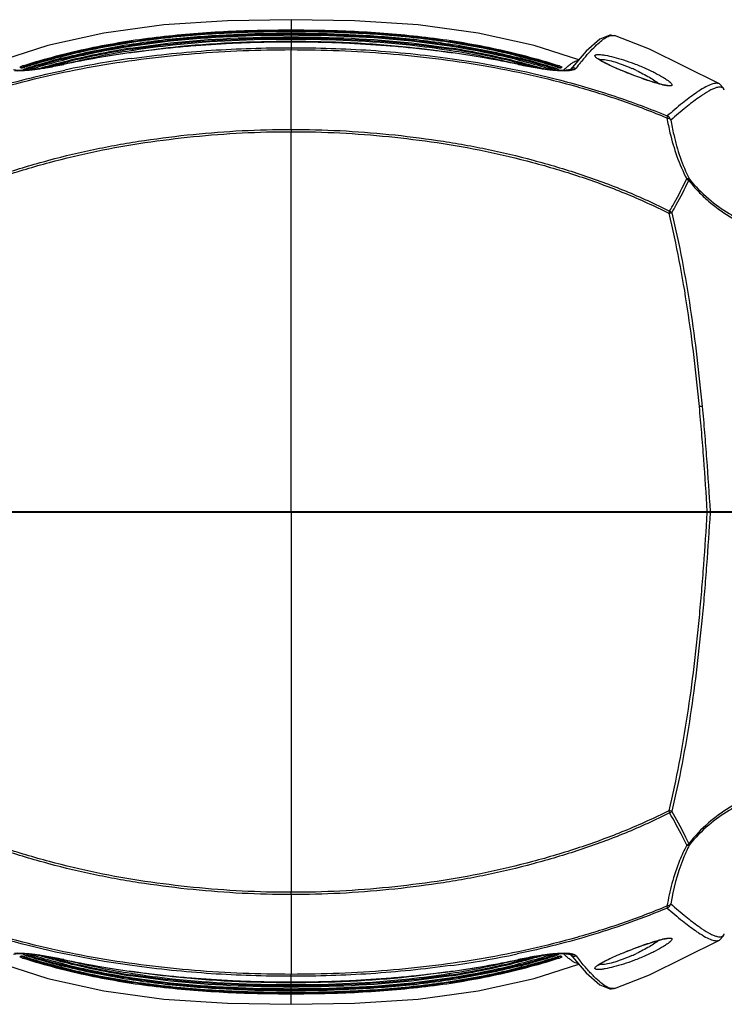
# Model space of a CAD drawing. Units: millimetres. Extents: x 878 to 6654, y -2137 to 524.
# Drawn here: x 6354 to 6549, y 118 to 389 of the extents above; entities that cross this region are included whole.
import ezdxf

# ---------------------------------------------------------------- set-up
doc = ezdxf.new("R2010")
doc.units = ezdxf.units.MM
doc.header["$LTSCALE"] = 16.335
doc.layers.get('0').update_dxf_attribs({"linetype": 'CONTINUOUS'})

msp = doc.modelspace()

# ---------------------------------------------------------------- linework, layer by layer
at = {"linetype": 'Continuous'}
for p, q in [((6429.119, 388.997), (6429.119, 381.277)), ((6429.119, 382.86), (6429.119, 382.832)), ((6517.029, 384.757), (6517.034, 384.758)), ((6517.505, 384.757), (6517.029, 384.757)), ((6517.034, 384.758), (6517.62, 384.679)), ((6517.62, 384.679), (6518.262, 384.599)), ((6518.262, 384.599), (6518.263, 384.599)), ((6429.119, 358.694), (6429.119, 380.735)), ((6473.256, 380.427), (6472.734, 380.509)), ((6510.498, 380.311), (6506.179, 375.273)), ((6385.068, 379.925), (6385.054, 379.893)), ((6473.171, 379.925), (6473.185, 379.893)), ((6354.579, 375.774), (6354.451, 375.906)), ((6354.708, 375.638), (6354.579, 375.774)), ((6354.948, 375.663), (6354.918, 375.658)), ((6355.065, 375.687), (6354.948, 375.663)), ((6355.028, 375.717), (6354.963, 375.784)), ((6355.059, 375.686), (6355.028, 375.717)), ((6355.204, 375.072), (6355.187, 375.093)), ((6355.54, 376.397), (6355.626, 376.133)), ((6355.626, 376.133), (6355.642, 375.819)), ((6355.71, 375.867), (6355.709, 375.869)), ((6356.274, 375.598), (6356.358, 375.334)), ((6356.358, 375.334), (6356.369, 375.131)), ((6357.861, 375.269), (6357.649, 375.198)), ((6358.417, 375.335), (6357.861, 375.269)), ((6360.022, 375.55), (6358.417, 375.335)), ((6360.77, 375.663), (6360.022, 375.55)), ((6360.77, 375.663), (6360.639, 375.604)), ((6360.639, 375.604), (6360.772, 375.625)), ((6362.178, 375.893), (6360.77, 375.663)), ((6360.77, 375.663), (6360.77, 375.663)), ((6366.471, 376.712), (6366.451, 376.676)), ((6491.768, 376.712), (6491.788, 376.676)), ((6497.467, 375.625), (6497.6, 375.604)), ((6497.469, 375.663), (6497.6, 375.604)), ((6497.469, 375.663), (6498.133, 375.563)), ((6499.745, 375.344), (6498.133, 375.563)), ((6500.383, 375.269), (6499.745, 375.344)), ((6500.383, 375.269), (6500.384, 375.269)), ((6502.176, 375.102), (6500.384, 375.269)), ((6500.384, 375.269), (6500.596, 375.197)), ((6501.881, 375.334), (6501.87, 375.13)), ((6501.965, 375.598), (6501.881, 375.334)), ((6502.529, 375.867), (6502.53, 375.869)), ((6502.723, 375.809), (6502.53, 375.869)), ((6502.613, 376.133), (6502.6, 375.866)), ((6502.699, 376.397), (6502.613, 376.133)), ((6502.963, 375.74), (6502.723, 375.809)), ((6503.052, 375.093), (6503.035, 375.073)), ((6503.218, 375.725), (6503.181, 375.686)), ((6503.276, 375.784), (6503.218, 375.725)), ((6504.194, 375.027), (6504.256, 375.087)), ((6504.256, 375.087), (6504.342, 375.167)), ((6505.325, 376.049), (6505.339, 376.061)), ((6506.065, 375.231), (6505.62, 375.132)), ((6506.065, 375.231), (6506.08, 375.236)), ((6506.186, 375.276), (6506.08, 375.236)), ((6506.214, 375.29), (6506.186, 375.276)), ((6520.252, 374.992), (6518.916, 375.56)), ((6547.212, 371.275), (6547.205, 371.279)), ((6429.116, 358.694), (6429.119, 358.068)), ((6429.119, 253.437), (6429.119, 358.068)), ((6276.619, 253.437), (6581.619, 253.437)), ((6581.619, 253.137), (6276.619, 253.137)), ((6429.119, 253.137), (6429.119, 148.505)), ((6543.521, 253.137), (6543.518, 253.434)), ((6429.123, 147.88), (6429.119, 148.505)), ((6429.119, 147.88), (6429.119, 125.839)), ((6548.565, 136.955), (6548.567, 136.96)), ((6547.205, 135.294), (6547.212, 135.298)), ((6354.963, 130.789), (6355.021, 130.849)), ((6355.021, 130.849), (6355.058, 130.888)), ((6355.187, 131.481), (6355.204, 131.501)), ((6355.276, 130.834), (6355.516, 130.765)), ((6355.516, 130.765), (6355.709, 130.705)), ((6355.54, 130.176), (6355.626, 130.441)), ((6355.626, 130.441), (6355.639, 130.708)), ((6355.71, 130.707), (6355.709, 130.704)), ((6356.063, 131.472), (6357.855, 131.305)), ((6356.274, 130.975), (6356.358, 131.24)), ((6356.358, 131.24), (6356.369, 131.443)), ((6357.855, 131.305), (6357.643, 131.376)), ((6357.856, 131.305), (6357.855, 131.305)), ((6357.856, 131.305), (6358.494, 131.23)), ((6358.494, 131.23), (6360.106, 131.011)), ((6360.77, 130.911), (6360.106, 131.011)), ((6360.77, 130.911), (6360.638, 130.969)), ((6360.772, 130.948), (6360.638, 130.969)), ((6496.061, 130.681), (6497.469, 130.911)), ((6497.6, 130.969), (6497.467, 130.948)), ((6497.469, 130.911), (6498.217, 131.023)), ((6497.469, 130.911), (6497.6, 130.969)), ((6497.469, 130.911), (6497.469, 130.911)), ((6498.217, 131.023), (6499.822, 131.239)), ((6499.822, 131.239), (6500.378, 131.304)), ((6500.378, 131.304), (6500.59, 131.376)), ((6501.881, 131.24), (6501.87, 131.442)), ((6501.965, 130.975), (6501.881, 131.24)), ((6502.529, 130.707), (6502.53, 130.704)), ((6502.613, 130.441), (6502.597, 130.754)), ((6502.699, 130.176), (6502.613, 130.441)), ((6503.035, 131.501), (6503.052, 131.481)), ((6503.174, 130.887), (6503.291, 130.911)), ((6503.18, 130.888), (6503.211, 130.856)), ((6503.211, 130.856), (6503.276, 130.789)), ((6503.291, 130.911), (6503.321, 130.916)), ((6503.531, 130.936), (6503.66, 130.8)), ((6503.66, 130.8), (6503.788, 130.668)), ((6504.253, 131.49), (6504.206, 131.534)), ((6504.609, 131.159), (6504.453, 131.302)), ((6505.439, 130.428), (6505.426, 130.439)), ((6505.65, 131.437), (6506.064, 131.343)), ((6506.064, 131.343), (6506.079, 131.338)), ((6506.079, 131.338), (6506.149, 131.313)), ((6518.88, 130.998), (6520.205, 131.562)), ((6366.471, 129.861), (6366.451, 129.898)), ((6491.768, 129.861), (6491.788, 129.898)), ((6384.983, 126.147), (6385.505, 126.065)), ((6385.068, 126.648), (6385.054, 126.681)), ((6429.119, 117.577), (6429.119, 125.296)), ((6473.171, 126.648), (6473.185, 126.681)), ((6429.119, 123.714), (6429.119, 123.742)), ((6517.029, 121.816), (6517.034, 121.816)), ((6517.034, 121.816), (6517.62, 121.895)), ((6518.263, 121.975), (6517.62, 121.895)), ((6518.263, 121.975), (6518.263, 121.975))]:
    msp.add_line(p, q, dxfattribs=at)
for points in [[(6429.119, 388.997), (6411.61, 388.696), (6394.053, 387.543), (6377.515, 385.308), (6362.066, 381.851), (6349.811, 377.896)], [(6508.428, 377.897), (6496.173, 381.851), (6480.724, 385.308), (6464.186, 387.543), (6446.629, 388.696), (6429.119, 388.997)], [(6429.119, 382.86), (6414.088, 382.532), (6398.682, 381.489), (6385.068, 379.925)], [(6473.171, 379.925), (6459.465, 381.497), (6444.058, 382.536), (6429.119, 382.86)], [(6517.034, 384.758), (6514.22, 383.62), (6510.498, 380.311)], [(6547.205, 371.279), (6527.971, 380.856), (6518.262, 384.599)], [(6385.068, 379.925), (6378.969, 379.015), (6372.068, 377.819), (6366.471, 376.712)], [(6491.768, 376.712), (6486.08, 377.836), (6479.179, 379.03), (6473.171, 379.925)], [(6518.916, 375.56), (6517.696, 376.103), (6516.612, 376.613), (6515.682, 377.08), (6514.918, 377.497), (6514.334, 377.851), (6513.943, 378.126), (6513.874, 378.182)], [(6357.861, 375.269), (6355.998, 375.097), (6353.932, 375.032), (6352.589, 375.137)], [(6355.709, 375.869), (6355.664, 375.855), (6355.434, 375.784), (6355.23, 375.728), (6355.065, 375.687)], [(6366.471, 376.712), (6364.794, 376.373), (6362.178, 375.893)], [(6497.469, 375.663), (6495.971, 375.908), (6493.351, 376.392), (6491.768, 376.712)], [(6505.62, 375.132), (6504.257, 375.031), (6502.176, 375.102)], [(6503.287, 375.663), (6503.155, 375.691), (6502.963, 375.74)], [(6503.333, 375.656), (6503.341, 375.656), (6503.287, 375.663)], [(6523.651, 373.642), (6523.187, 373.82), (6521.684, 374.408), (6520.252, 374.992)], [(6532.911, 370.876), (6532.915, 370.877), (6532.746, 370.879), (6532.344, 370.924), (6531.749, 371.033), (6530.983, 371.211), (6530.064, 371.46), (6529.012, 371.773), (6527.85, 372.146), (6526.602, 372.569), (6525.292, 373.034), (6523.945, 373.532), (6523.651, 373.642)], [(6548.571, 369.604), (6548.352, 370.087), (6547.212, 371.275)], [(6547.212, 135.298), (6548.352, 136.487), (6548.571, 136.97)], [(6518.262, 121.975), (6527.971, 125.717), (6547.205, 135.294)], [(6523.651, 132.931), (6524.11, 133.104), (6525.668, 133.675), (6527.133, 134.188), (6528.481, 134.633), (6529.687, 135.005), (6530.731, 135.297), (6531.596, 135.508), (6532.266, 135.638), (6532.717, 135.693), (6532.813, 135.698)], [(6352.619, 131.442), (6353.982, 131.542), (6356.063, 131.472)], [(6354.906, 130.918), (6354.898, 130.918), (6354.952, 130.91)], [(6354.952, 130.91), (6355.084, 130.883), (6355.276, 130.834)], [(6360.77, 130.911), (6362.268, 130.665), (6364.888, 130.182), (6366.471, 129.861)], [(6491.768, 129.861), (6493.445, 130.2), (6496.061, 130.681)], [(6500.378, 131.304), (6502.241, 131.476), (6504.307, 131.542), (6505.65, 131.437)], [(6502.53, 130.704), (6502.575, 130.719), (6502.805, 130.789), (6503.009, 130.846), (6503.174, 130.887)], [(6506.16, 131.322), (6510.511, 126.249), (6514.23, 122.947), (6517.034, 121.816)], [(6513.769, 128.296), (6513.772, 128.3), (6513.945, 128.449), (6514.334, 128.722), (6514.914, 129.075), (6515.672, 129.488), (6516.594, 129.952), (6517.67, 130.458), (6518.88, 130.998)], [(6520.205, 131.562), (6521.625, 132.142), (6523.113, 132.726), (6523.651, 132.931)], [(6349.811, 128.677), (6362.066, 124.722), (6377.515, 121.266), (6394.053, 119.03), (6411.61, 117.877), (6429.119, 117.577)], [(6366.471, 129.861), (6372.159, 128.737), (6379.06, 127.544), (6385.068, 126.648)], [(6429.119, 117.577), (6446.629, 117.877), (6464.186, 119.03), (6480.724, 121.266), (6496.173, 124.722), (6508.428, 128.677)], [(6473.171, 126.648), (6479.27, 127.558), (6486.171, 128.754), (6491.768, 129.861)], [(6385.068, 126.648), (6398.774, 125.076), (6414.181, 124.037), (6429.119, 123.714)], [(6429.119, 123.714), (6444.151, 124.041), (6459.557, 125.085), (6473.171, 126.648)], [(6517.029, 121.816), (6517.51, 121.817), (6518.052, 121.909)]]:
    msp.add_lwpolyline(points, dxfattribs=at)
for centre, radius, start, end in [((6429.042, 40.483), 342.349, 90.41299, 91.96721), ((6429.118, 33.399), 349.433, 89.99968, 90.41694), ((6429.121, 33.321), 349.511, 89.60587, 90.00028), ((6429.194, 40.393), 342.439, 88.03532, 89.60997), ((6415.486, 184.112), 199.843, 98.8304, 104.27281), ((6415.839, 182.854), 200.666, 98.87648, 104.28455), ((6415.848, 182.624), 200.611, 98.86838, 104.27208), ((6416.753, 178.82), 204.095, 98.95518, 103.51737), ((6419.548, 162.395), 220.754, 98.80942, 99.00823), ((6425.344, 88.664), 294.003, 97.07887, 97.87662), ((6426.351, 80.453), 302.275, 95.77907, 97.07653), ((6427.271, 71.448), 311.327, 94.75634, 95.78055), ((6428.202, 59.895), 322.917, 92.80934, 94.75099), ((6428.757, 49.307), 333.519, 91.97024, 92.81542), ((6429.502, 49.807), 333.019, 87.04698, 88.03267), ((6430.063, 60.226), 322.586, 85.3005, 87.05117), ((6430.938, 71.12), 311.656, 84.25083, 85.29666), ((6431.858, 80.187), 302.542, 82.95998, 84.25221), ((6432.876, 88.524), 294.144, 82.12352, 82.95779), ((6441.491, 178.844), 204.07, 76.47451, 81.04488), ((6442.391, 182.626), 200.61, 75.7278, 81.13104), ((6442.4, 182.856), 200.664, 75.71523, 81.12276), ((6442.753, 184.116), 199.839, 75.72666, 81.16838), ((6408.51, 211.637), 172.509, 106.22554, 107.19032), ((6410.289, 205.363), 178.601, 104.52465, 106.21214), ((6410.303, 205.13), 178.55, 104.5103, 106.19579), ((6410.869, 203.159), 180.245, 104.58035, 106.19413), ((6411.779, 199.714), 183.808, 104.35201, 104.58468), ((6411.225, 201.813), 182.273, 104.34205, 104.52958), ((6412.19, 198.19), 184.904, 104.36128, 104.61896), ((6411.236, 201.588), 182.213, 104.32961, 104.51522), ((6422.075, 110.407), 272.017, 97.82212, 101.7994), ((6423.437, 102.893), 278.064, 97.88937, 101.75587), ((6435.262, 105.188), 277.31, 78.23857, 82.13993), ((6446.068, 198.264), 184.828, 75.34004, 75.63856), ((6446.489, 199.826), 183.693, 75.35328, 75.64756), ((6447.048, 201.761), 182.034, 75.39452, 75.6695), ((6447.059, 201.985), 182.095, 75.38005, 75.65686), ((6447.405, 203.282), 180.117, 73.8054, 75.35721), ((6447.986, 205.307), 178.366, 73.80342, 75.3988), ((6448, 205.542), 178.416, 73.78699, 75.38435), ((6578.915, 319.424), 90.746, 140.22322, 140.4541), ((6570.463, 326.483), 79.734, 138.93126, 140.23601), ((6357.102, 370.834), 5.767, 111.77252, 113.4449), ((6354.609, 375.435), 0.497, 44.64979, 61.19758), ((6357.978, 368.657), 8.114, 110.05413, 111.81132), ((6357.551, 370.812), 4.939, 112.56093, 114.12905), ((6407.66, 214.392), 169.625, 107.19125, 107.83419), ((6408.164, 212.567), 171.09, 107.17495, 107.65538), ((6408.183, 212.325), 171.049, 107.15888, 107.63686), ((6351.901, 425.912), 51.039, 275.40281, 276.46658), ((6408.967, 209.635), 173.496, 107.14636, 107.36021), ((6408.922, 210.102), 173.669, 106.21565, 107.17374), ((6351.178, 432.505), 57.671, 276.44254, 276.65462), ((6408.939, 209.864), 173.623, 106.19929, 107.15767), ((6409.57, 207.665), 175.556, 106.19715, 107.1449), ((6350.387, 439.199), 64.412, 276.66391, 277.76897), ((6348.442, 453.637), 78.98, 277.75108, 278.88363), ((6410.386, 204.752), 178.098, 106.18816, 106.3772), ((6411.284, 201.613), 181.363, 104.6149, 106.18395), ((6411.568, 200.374), 182.354, 104.60311, 105.60728), ((6412.2, 197.968), 184.841, 104.34879, 104.6047), ((6446.058, 198.042), 184.765, 75.35435, 75.65115), ((6446.696, 200.465), 182.259, 74.3831, 75.35578), ((6446.975, 201.684), 181.29, 73.81588, 75.34382), ((6447.85, 204.742), 178.109, 73.6191, 73.81191), ((6510.173, 456.209), 81.58, 261.13462, 262.23318), ((6448.671, 207.672), 175.548, 72.85278, 73.80274), ((6449.296, 209.85), 173.638, 72.84004, 73.80049), ((6449.314, 210.092), 173.679, 72.82386, 73.78404), ((6449.733, 211.65), 172.496, 72.80581, 73.77242), ((6508.132, 441.413), 66.643, 262.25262, 263.32399), ((6507.065, 432.537), 57.703, 263.352, 263.56314), ((6449.274, 209.642), 173.488, 72.63796, 72.85133), ((6450.047, 212.296), 171.079, 72.36336, 72.83882), ((6506.51, 427.56), 52.695, 263.55633, 264.58241), ((6450.069, 212.545), 171.113, 72.34478, 72.82264), ((6450.57, 214.366), 169.654, 72.1657, 72.80487), ((6499.454, 367.709), 8.279, 68.93319, 72.34485), ((6505.939, 386.449), 11.118, 252.1406, 253.79318), ((6499.807, 367.431), 9.421, 69.13431, 72.12407), ((6503.622, 375.443), 0.486, 135.42368, 148.09581), ((6503.63, 375.435), 0.497, 118.80248, 135.3499), ((6512.238, 367.549), 11.884, 135.31552, 137.10527), ((6527.079, 350.917), 33.242, 132.72706, 133.15626), ((6519.071, 359.917), 21.195, 129.80813, 130.38495), ((6507.222, 374.276), 1.442, 126.54629, 134.90678), ((6505.191, 381.822), 6.844, 278.55835, 279.08655), ((6591.233, 309.329), 106.672, 140.48555, 141.55563), ((6503.568, 331.077), 48.598, 64.71896, 66.27723), ((6563.061, 336.494), 39.249, 123.24228, 124.8924), ((6565.451, 333.838), 41.33, 123.72109, 125.48118), ((6531.926, 360.621), 2.052, 20.5199, 63.96501), ((6566.947, 174.897), 43.958, 234.57026, 236.06226), ((6564.358, 171.99), 41.559, 235.14285, 236.53826), ((6346.001, 139.025), 11.884, 315.31552, 317.10527), ((6354.609, 131.139), 0.497, 298.80248, 315.3499), ((6354.617, 131.13), 0.486, 315.42368, 328.09581), ((6358.432, 139.143), 9.421, 249.13431, 252.12407), ((6352.3, 120.124), 11.118, 72.1406, 73.79318), ((6407.669, 292.208), 169.654, 252.1657, 252.80487), ((6358.785, 138.865), 8.279, 248.93319, 252.34485), ((6408.17, 294.028), 171.113, 252.34478, 252.82264), ((6408.192, 294.277), 171.079, 252.36336, 252.83882), ((6351.729, 79.014), 52.695, 83.55633, 84.58241), ((6408.965, 296.932), 173.488, 252.63796, 252.85133), ((6408.925, 296.481), 173.679, 252.82386, 253.78404), ((6351.174, 74.037), 57.703, 83.352, 83.56314), ((6408.943, 296.724), 173.638, 252.84004, 253.80049), ((6409.568, 298.902), 175.548, 252.85278, 253.80274), ((6350.107, 65.16), 66.643, 82.25262, 83.32399), ((6348.066, 50.364), 81.58, 81.13462, 82.23318), ((6410.389, 301.832), 178.109, 253.6191, 253.81191), ((6410.834, 303.291), 180.117, 253.8054, 255.35721), ((6411.264, 304.89), 181.29, 253.81588, 255.34382), ((6411.543, 306.108), 182.259, 254.3831, 255.35578), ((6434.802, 403.681), 278.064, 277.88937, 281.75587), ((6446.671, 306.2), 182.354, 284.60311, 285.60728), ((6446.955, 304.961), 181.363, 284.6149, 286.18395), ((6447.37, 303.415), 180.245, 284.58035, 286.19413), ((6447.853, 301.821), 178.098, 286.18816, 286.3772), ((6509.797, 52.936), 78.98, 97.75108, 98.88363), ((6448.669, 298.909), 175.556, 286.19715, 287.1449), ((6449.3, 296.71), 173.623, 286.19929, 287.15767), ((6449.317, 296.472), 173.669, 286.21565, 287.17374), ((6507.852, 67.374), 64.412, 96.66391, 97.76897), ((6507.061, 74.069), 57.671, 96.44254, 96.65462), ((6449.272, 296.939), 173.496, 287.14636, 287.36021), ((6450.056, 294.249), 171.049, 287.15888, 287.63686), ((6506.338, 80.662), 51.039, 95.40281, 96.46658), ((6450.075, 294.007), 171.09, 287.17495, 287.65538), ((6450.579, 292.181), 169.625, 287.19125, 287.83419), ((6500.688, 135.761), 4.939, 292.56093, 294.12905), ((6500.261, 137.917), 8.114, 290.05413, 291.81132), ((6503.63, 131.139), 0.497, 224.64979, 241.19758), ((6501.137, 135.739), 5.767, 291.77252, 293.4449), ((6527.811, 156.44), 34.314, 226.64401, 227.10296), ((6507.227, 132.304), 1.45, 218.59467, 233.42306), ((6505.106, 124.181), 7.421, 81.72694, 82.23634), ((6589.002, 195.437), 103.8, 218.42844, 219.43843), ((6503.644, 175.333), 48.417, 293.71795, 295.28214), ((6408.506, 294.924), 172.496, 252.80581, 253.77242), ((6410.239, 301.032), 178.416, 253.78699, 255.38435), ((6410.253, 301.266), 178.366, 253.80342, 255.3988), ((6411.18, 304.589), 182.095, 255.38005, 255.65686), ((6411.191, 304.813), 182.034, 255.39452, 255.6695), ((6411.75, 306.748), 183.693, 255.35328, 255.64756), ((6412.171, 308.31), 184.828, 255.34004, 255.63856), ((6412.181, 308.532), 184.765, 255.35435, 255.65115), ((6415.486, 322.458), 199.839, 255.72666, 261.16838), ((6415.838, 323.718), 200.664, 255.71523, 261.12276), ((6415.848, 323.948), 200.61, 255.7278, 261.13104), ((6422.977, 401.385), 277.31, 258.23857, 262.13993), ((6416.748, 327.729), 204.07, 256.47451, 261.04488), ((6436.164, 396.167), 272.017, 277.82212, 281.7994), ((6441.486, 327.754), 204.095, 278.95518, 283.51737), ((6442.391, 323.949), 200.611, 278.86838, 284.27208), ((6442.4, 323.72), 200.666, 278.87648, 284.28455), ((6442.753, 322.462), 199.843, 278.8304, 284.27281), ((6446.039, 308.605), 184.841, 284.34879, 284.6047), ((6446.049, 308.384), 184.904, 284.36128, 284.61896), ((6446.46, 306.86), 183.808, 284.35201, 284.58468), ((6447.003, 304.985), 182.213, 284.32961, 284.51522), ((6447.014, 304.761), 182.273, 284.34205, 284.52958), ((6447.936, 301.444), 178.55, 284.5103, 286.19579), ((6447.95, 301.211), 178.601, 284.52465, 286.21214), ((6449.729, 294.937), 172.509, 286.22554, 287.19032), ((6425.363, 418.049), 294.144, 262.12352, 262.95779), ((6426.381, 426.386), 302.542, 262.95998, 264.25221), ((6427.301, 435.453), 311.656, 264.25083, 265.29666), ((6430.037, 446.679), 322.917, 272.80934, 274.75099), ((6430.968, 435.125), 311.327, 274.75634, 275.78055), ((6431.888, 426.12), 302.275, 275.77907, 277.07653), ((6432.895, 417.91), 294.003, 277.07887, 277.87662), ((6438.691, 344.178), 220.754, 278.80942, 279.00823), ((6428.176, 446.348), 322.586, 265.3005, 267.05117), ((6428.737, 456.767), 333.019, 267.04698, 268.03267), ((6429.045, 466.181), 342.439, 268.03532, 269.60997), ((6429.118, 473.253), 349.511, 269.60587, 270.00028), ((6429.121, 473.175), 349.433, 269.99968, 270.41694), ((6429.197, 466.091), 342.349, 270.41299, 271.96721), ((6429.482, 457.266), 333.519, 271.97024, 272.81542)]:
    msp.add_arc(centre, radius, start, end, dxfattribs=at)
for points, start_tangent, end_tangent in [([(6355.54, 376.397), (6373.547, 381.159), (6391.93, 384.169), (6410.494, 385.732), (6429.119, 386.18)], (0.9517193, 0.3069697), (1, -0.000003)), ([(6355.626, 376.133), (6373.613, 380.884), (6391.974, 383.887), (6410.516, 385.446), (6429.119, 385.893)], (0.9518222, 0.3066504), (1, -0.0000056)), ([(6429.119, 385.668), (6411.737, 385.272), (6394.404, 383.913), (6377.212, 381.329), (6360.307, 377.275)], (-1, 0.0000039), (-0.9601613, -0.2794464)), ([(6429.119, 386.18), (6447.745, 385.732), (6466.309, 384.169), (6484.692, 381.159), (6502.699, 376.397)], (1, 0.0000032), (0.9517198, -0.3069682)), ([(6429.119, 385.893), (6447.723, 385.446), (6466.265, 383.887), (6484.626, 380.884), (6502.613, 376.133)], (1, 0.000006), (0.9518229, -0.3066484)), ([(6497.937, 377.273), (6481.031, 381.328), (6463.838, 383.912), (6446.503, 385.272), (6429.119, 385.668)], (-0.9601514, 0.2794803), (-1, -0.0000034)), ([(6366.074, 378.405), (6381.622, 381.698), (6397.374, 383.813), (6429.119, 385.274)], (0.9688339, 0.2477114), (1, -0.0000028)), ([(6366.138, 378.132), (6381.671, 381.418), (6397.407, 383.53), (6429.119, 384.988)], (0.9688876, 0.247501), (1, -0.0000053)), ([(6429.119, 384.688), (6395.828, 383.038), (6384.808, 381.586)], (-1, 0.0000028), (-0.9879419, -0.1548248)), ([(6384.875, 381.117), (6395.878, 382.576), (6429.119, 384.241)], (0.9878236, 0.1555781), (1, -0.0000024)), ([(6384.921, 380.837), (6395.912, 382.294), (6429.119, 383.956)], (0.9878456, 0.1554384), (1, -0.0000046)), ([(6429.119, 383.581), (6396.529, 381.957), (6385.74, 380.545)], (-1, 0.0000018), (-0.9882029, -0.1531505)), ([(6385.874, 380.033), (6396.63, 381.447), (6429.119, 383.081)], (0.9881242, 0.1536571), (1, -0.0000023)), ([(6429.119, 385.274), (6460.867, 383.813), (6476.62, 381.697), (6492.169, 378.404)], (1, 0.0000029), (0.9688288, -0.2477313)), ([(6429.119, 384.988), (6460.834, 383.53), (6476.571, 381.418), (6492.104, 378.131)], (1, 0.0000055), (0.9688834, -0.2475176)), ([(6473.435, 381.585), (6462.414, 383.038), (6429.119, 384.688)], (-0.9879387, 0.1548454), (-1, -0.0000025)), ([(6429.119, 384.241), (6462.363, 382.576), (6473.367, 381.116)], (1, 0.0000025), (0.9878216, -0.155591)), ([(6429.119, 383.956), (6462.328, 382.293), (6473.32, 380.837)], (1, 0.0000047), (0.9878441, -0.1554481)), ([(6472.734, 380.509), (6461.887, 381.938), (6429.119, 383.581)], (-0.9880381, 0.1542097), (-1, -0.0000015)), ([(6429.119, 383.081), (6461.852, 381.42), (6472.686, 379.983)], (1, 0.0000022), (0.9878976, -0.1551072)), ([(6510.35, 378.865), (6512.158, 380.844), (6513.778, 382.418), (6515.206, 383.583), (6516.441, 384.334)], (0.6575411, 0.7534187), (0.9027944, 0.4300723)), ([(6516.441, 384.334), (6516.76, 384.472), (6517.62, 384.679)], (0.9027944, 0.4300723), (0.9980126, 0.063014)), ([(6325.475, 361.921), (6337.768, 366.617), (6350.361, 370.559), (6363.184, 373.793), (6376.183, 376.36), (6402.535, 379.673), (6429.119, 380.735)], (0.9217877, 0.3876951), (0.9999991, 0.0013756)), ([(6385.27, 378.324), (6407.131, 380.555), (6429.119, 381.277)], (0.9904308, 0.1380102), (0.9999989, 0.0014579)), ([(6429.119, 381.277), (6429.119, 381.198), (6429.117, 380.735)], (-0.013301, -0.9999115), (-0.0020875, -0.9999978)), ([(6429.119, 381.277), (6451.092, 380.556), (6472.937, 378.329)], (0.9999989, -0.0014584), (0.9904433, -0.1379207)), ([(6429.119, 380.735), (6455.704, 379.673), (6482.056, 376.36), (6495.055, 373.793), (6507.879, 370.559), (6520.472, 366.617), (6532.764, 361.921)], (0.9999991, -0.0013701), (0.9217931, -0.3876823)), ([(6472.937, 378.329), (6503.474, 372.31), (6518.349, 367.901), (6532.827, 362.465)], (0.9904433, -0.1379207), (0.9218602, -0.3875225)), ([(6505.502, 376.198), (6506.372, 376.877), (6507.134, 377.374), (6507.79, 377.691), (6508.338, 377.827)], (0.7682381, 0.6401642), (0.9956251, 0.093438)), ([(6513.679, 378.202), (6513.318, 378.48), (6513.066, 378.728), (6512.928, 378.942), (6512.906, 379.119), (6512.94, 379.193), (6513.004, 379.257), (6513.098, 379.31), (6513.222, 379.353), (6513.558, 379.406), (6514.008, 379.415)], (-0.8157545, 0.5783983), (0.999614, -0.0277807)), ([(6515.252, 377.263), (6514.79, 377.515), (6513.679, 378.202)], (-0.8832076, 0.4689822), (-0.8157545, 0.5783983)), ([(6514.008, 379.415), (6514.786, 379.355), (6515.74, 379.213), (6518.076, 378.695), (6520.788, 377.906), (6523.642, 376.909)], (0.999614, -0.0277807), (0.9356724, -0.3528699)), ([(6514.161, 377.963), (6514.461, 378.036), (6514.888, 378.052)], (0.9185324, 0.3953458), (0.9996056, -0.028084)), ([(6514.888, 378.052), (6515.555, 377.993), (6516.376, 377.853), (6518.382, 377.337), (6520.698, 376.553), (6523.119, 375.569)], (0.9996056, -0.028084), (0.9155191, -0.4022745)), ([(6325.412, 362.465), (6345.753, 369.77), (6366.784, 375.124)], (0.9218568, 0.3875307), (0.9789414, 0.2041413)), ([(6352.894, 374.968), (6354.614, 374.959), (6356.707, 375.1)], (0.9983412, -0.0575739), (0.9955723, 0.0939988)), ([(6354.451, 375.906), (6354.46, 375.937), (6354.486, 375.959), (6354.526, 375.986), (6354.643, 376.049), (6354.808, 376.125)], (-0.7033626, 0.7108312), (0.9172717, 0.3982619)), ([(6354.451, 375.906), (6354.849, 375.871)], (0.9482121, 0.3176379), (0.8765508, -0.4813093)), ([(6354.785, 375.63), (6354.733, 375.629), (6354.708, 375.638)], (-0.9964931, -0.0836752), (-0.6801906, 0.7330353)), ([(6355.057, 375.681), (6354.974, 375.662), (6354.785, 375.63)], (-0.9730744, -0.2304912), (-0.9964931, -0.0836752)), ([(6354.963, 375.784), (6355.056, 375.651)], (0.7020795, -0.7120985), (0.4311412, -0.9022845)), ([(6355.71, 375.867), (6355.535, 375.812), (6355.057, 375.681)], (-0.9519422, -0.3062778), (-0.9730744, -0.2304912)), ([(6355.187, 375.093), (6355.196, 375.127), (6355.221, 375.151), (6355.259, 375.178), (6355.372, 375.243), (6355.531, 375.32)], (-0.6409895, 0.7675497), (0.9123622, 0.4093838)), ([(6355.185, 375.717), (6355.234, 375.79), (6355.457, 376.019)], (0.518733, 0.8549363), (0.779217, 0.6267543)), ([(6355.187, 375.093), (6355.516, 375.088)], (0.9494191, 0.3140117), (0.9394261, -0.3427515)), ([(6355.196, 376.279), (6355.279, 376.309), (6355.54, 376.397)], (0.9389684, 0.3440033), (0.952583, 0.3042788)), ([(6355.457, 376.019), (6355.626, 376.133)], (0.779217, 0.6267543), (0.879594, 0.4757252)), ([(6355.656, 375.373), (6355.719, 375.399), (6355.928, 375.48)], (0.923224, 0.3842622), (0.9383899, 0.3455783)), ([(6355.928, 375.48), (6356.012, 375.51), (6356.274, 375.598)], (0.9383899, 0.3455783), (0.9538535, 0.3002724)), ([(6356.063, 375.103), (6356.091, 375.132), (6356.189, 375.22)], (0.6855667, 0.7280098), (0.7770858, 0.6293947)), ([(6356.189, 375.22), (6356.358, 375.334)], (0.7770858, 0.6293947), (0.8827317, 0.4698773)), ([(6360.772, 375.625), (6362.145, 375.852), (6366.451, 376.676)], (0.9878393, 0.1554782), (0.9787989, 0.2048238)), ([(6491.788, 376.676), (6493.242, 376.38), (6497.467, 375.625)], (0.9787989, -0.2048238), (0.9878393, -0.1554785)), ([(6501.534, 375.1), (6503.624, 374.959), (6505.342, 374.968)], (0.9955767, -0.0939527), (0.9983519, 0.0573889)), ([(6501.881, 375.334), (6501.969, 375.28), (6502.178, 375.102)], (0.8790769, -0.4766799), (0.684308, -0.729193)), ([(6502.43, 375.435), (6502.554, 375.386), (6502.851, 375.252)], (0.9326842, -0.360694), (0.8910825, -0.4538413)), ([(6502.613, 376.133), (6502.764, 376.033), (6503.054, 375.717)], (0.8761954, -0.481956), (0.5192935, -0.854596)), ([(6503.052, 375.093), (6502.725, 375.089)], (-0.9494195, 0.3140105), (-0.9408453, -0.3388365)), ([(6503.183, 375.68), (6503.103, 375.7), (6502.836, 375.773)], (-0.9731009, 0.2303791), (-0.9603723, 0.2787204)), ([(6502.851, 375.252), (6502.915, 375.218), (6503.037, 375.135)], (0.8910825, -0.4538413), (0.7035829, -0.7106132)), ([(6503.037, 375.135), (6503.048, 375.122), (6503.052, 375.093)], (0.7035829, -0.7106132), (-0.6396306, -0.7686824)), ([(6503.163, 376.234), (6503.335, 376.166), (6503.697, 375.996)], (0.9340005, -0.3572716), (0.8631098, -0.5050162)), ([(6503.531, 375.638), (6503.497, 375.629), (6503.425, 375.633), (6503.319, 375.651), (6503.183, 375.68)], (-0.680834, -0.7324378), (-0.9731009, 0.2303791)), ([(6503.531, 375.638), (6503.224, 375.641)], (-0.9486444, 0.3163444), (-0.9554134, -0.2952714)), ([(6503.788, 375.906), (6503.39, 375.871)], (-0.9482125, 0.3176366), (-0.8765503, -0.4813103)), ([(6503.697, 375.996), (6503.721, 375.981), (6503.773, 375.943)], (0.8631098, -0.5050162), (0.7346242, -0.6784742)), ([(6503.773, 375.943), (6503.784, 375.932), (6503.788, 375.906)], (0.7346242, -0.6784742), (-0.7019186, -0.7122572)), ([(6504.524, 375.336), (6504.731, 375.526), (6505.325, 376.049)], (0.7346253, 0.6784731), (0.761216, 0.6484984)), ([(6505.342, 374.968), (6505.575, 374.984), (6506.209, 375.054)], (0.9983519, 0.0573889), (0.9888588, 0.1488566)), ([(6506.08, 375.236), (6506.741, 375.279), (6506.957, 375.221)], (0.951296, 0.308279), (0.9429325, -0.3329839)), ([(6506.271, 375.064), (6506.461, 375.097), (6506.957, 375.221)], (0.9874445, 0.1579662), (0.9516364, 0.3072264)), ([(6506.363, 375.435), (6506.996, 375.702), (6507.686, 375.653)], (0.8035403, 0.5952504), (0.9546355, -0.2977769)), ([(6506.957, 375.221), (6507.198, 375.311), (6507.686, 375.653)], (0.9517241, 0.3069547), (0.6224776, 0.7826376)), ([(6523.647, 373.623), (6519.015, 375.492), (6516.976, 376.408), (6515.252, 377.263)], (-0.9349994, 0.3546492), (-0.8832076, 0.4689822)), ([(6523.642, 376.909), (6526.732, 375.648), (6529.522, 374.324), (6531.81, 373.046), (6532.705, 372.462), (6533.401, 371.936)], (0.9356703, -0.3528755), (0.7673682, -0.6412067)), ([(6524.322, 375.02), (6527.915, 373.124), (6529.413, 372.183), (6530.63, 371.303)], (0.9042406, -0.4270234), (0.7846742, -0.6199084)), ([(6531.536, 371.035), (6529.86, 371.489), (6527.924, 372.098), (6523.647, 373.623)], (-0.9725853, 0.2325464), (-0.9349976, 0.3546541)), ([(6533.401, 371.936), (6533.818, 371.547), (6534.059, 371.223), (6534.111, 370.975), (6534.065, 370.882), (6533.969, 370.81), (6533.824, 370.761), (6533.631, 370.734), (6533.39, 370.73), (6533.104, 370.748), (6532.4, 370.85), (6531.536, 371.035)], (0.7673682, -0.6412067), (-0.9725853, 0.2325464)), ([(6547.205, 371.279), (6546.323, 371.467), (6545.748, 371.391), (6545.084, 371.201), (6543.49, 370.485), (6541.545, 369.321)], (-0.8617429, 0.5073453), (-0.8365385, -0.5479081)), ([(6548.567, 369.614), (6548.301, 370.057), (6547.894, 370.322), (6547.346, 370.411), (6546.658, 370.323), (6545.829, 370.058), (6544.861, 369.618), (6542.507, 368.214)], (-0.3458559, 0.9382876), (-0.8319667, -0.5548256)), ([(6540.609, 368.688), (6537.056, 366.012), (6532.827, 362.465)], (-0.8207515, -0.5712854), (-0.7539513, -0.6569304)), ([(6541.462, 367.493), (6537.983, 364.833), (6533.848, 361.34)], (-0.8149386, -0.5795473), (-0.7524658, -0.6586313)), ([(6532.764, 361.921), (6533.593, 357.79), (6538.2, 345.152)], (0.1643709, -0.9863986), (0.460954, -0.887424)), ([(6532.827, 362.465), (6532.827, 362.253), (6532.765, 361.921)], (0.2332461, -0.9724177), (-0.2279802, -0.9736658)), ([(6532.765, 361.921), (6533.113, 361.838), (6533.848, 361.34)], (0.9848903, -0.1731795), (0.5545789, -0.8321312)), ([(6533.848, 361.34), (6534.608, 357.344), (6538.952, 345.069)], (0.1548515, -0.9879378), (0.4533377, -0.8913388)), ([(6324.746, 336.254), (6336.921, 341.782), (6349.493, 346.422), (6362.367, 350.26), (6375.463, 353.374), (6382.083, 354.642), (6388.739, 355.721), (6402.136, 357.385), (6415.607, 358.413), (6429.119, 358.694)], (0.894389, 0.4472899), (0.9998974, -0.0143222)), ([(6429.119, 358.694), (6442.632, 358.413), (6456.104, 357.385), (6469.5, 355.721), (6476.157, 354.642), (6482.776, 353.374), (6495.873, 350.26), (6508.746, 346.423), (6521.319, 341.781), (6533.493, 336.254)], (0.999897, 0.0143536), (0.8943916, -0.4472849)), ([(6324.97, 335.66), (6330.989, 338.529), (6337.118, 341.178), (6349.662, 345.814), (6362.508, 349.647), (6375.576, 352.757), (6388.824, 355.101), (6402.192, 356.762), (6415.636, 357.789), (6429.119, 358.068)], (0.8941068, 0.4478537), (0.9998956, -0.0144511)), ([(6429.119, 358.068), (6442.604, 357.789), (6456.047, 356.762), (6469.416, 355.101), (6482.664, 352.757), (6495.733, 349.647), (6508.578, 345.814), (6521.123, 341.178), (6533.27, 335.657)], (0.9998956, 0.0144483), (0.8941098, -0.4478478)), ([(6533.493, 336.254), (6534.732, 338.44), (6538.2, 345.152)], (0.5006451, 0.8656526), (0.4297746, 0.9029362)), ([(6538.953, 345.066), (6538.632, 345.163), (6538.202, 345.157)], (-0.8709392, 0.4913908), (-0.9929467, -0.1185615)), ([(6538.202, 345.157), (6538.36, 345.056), (6538.774, 344.698)], (0.860932, -0.5087201), (0.6805536, -0.7326983)), ([(6538.774, 344.698), (6538.843, 344.804), (6538.953, 345.066)], (0.5763837, 0.8171792), (0.1707123, 0.9853209)), ([(6538.952, 345.069), (6544.274, 339.586), (6549.864, 335.586), (6555.467, 332.645), (6561.018, 330.478)], (0.6188385, -0.7855182), (0.9485438, -0.316646)), ([(6534.106, 335.711), (6535.337, 337.921), (6538.777, 344.703)], (0.4941159, 0.869396), (0.4231657, 0.9060523)), ([(6538.777, 344.703), (6541.42, 341.648), (6544.206, 339.011), (6549.949, 334.801), (6555.733, 331.677), (6561.481, 329.357)], (0.6150476, -0.78849), (0.9450391, -0.3269572)), ([(6533.493, 336.255), (6533.448, 336.118), (6533.27, 335.655)], (-0.3050379, -0.9523402), (-0.3894143, -0.9210627)), ([(6533.27, 335.655), (6533.504, 335.685), (6534.106, 335.712)], (0.9894339, 0.144985), (0.9989721, -0.0453302)), ([(6533.27, 335.657), (6536.067, 322.59), (6538.34, 309.317), (6540.143, 295.885), (6541.599, 282.341)], (0.2351911, -0.9719491), (0.0957918, -0.9954014)), ([(6534.106, 335.712), (6533.973, 335.862), (6533.493, 336.255)], (-0.6337321, 0.7735526), (-0.8439235, 0.5364635)), ([(6534.106, 335.711), (6536.913, 322.639), (6539.193, 309.361), (6541.002, 295.924), (6542.459, 282.376)], (0.235802, -0.9718011), (0.0959608, -0.9953851)), ([(6542.462, 282.376), (6542.28, 282.373), (6541.599, 282.341)], (-0.9999991, -0.0013472), (-0.9977471, -0.0670878)), ([(6541.599, 282.341), (6542.246, 275.132), (6542.811, 267.908), (6543.784, 253.437)], (0.0950686, -0.9954707), (0.0611432, -0.998129)), ([(6542.462, 282.376), (6543.11, 275.158), (6543.675, 267.925), (6544.649, 253.437)], (0.0952331, -0.995455), (0.0610636, -0.9981339)), ([(6543.784, 253.137), (6542.811, 238.666), (6542.246, 231.442), (6541.599, 224.233)], (-0.061122, -0.9981303), (-0.0950715, -0.9954704)), ([(6544.649, 253.137), (6543.675, 238.649), (6543.11, 231.415), (6542.462, 224.198)], (-0.0610464, -0.9981349), (-0.0952355, -0.9954548)), ([(6541.599, 224.233), (6540.907, 217.449), (6540.143, 210.688), (6538.34, 197.255), (6536.066, 183.981), (6533.269, 170.914)], (-0.0957934, -0.9954012), (-0.2351851, -0.9719506)), ([(6542.459, 224.198), (6541.002, 210.649), (6539.193, 197.212), (6536.912, 183.934), (6534.106, 170.861)], (-0.0959622, -0.995385), (-0.2357979, -0.9718021)), ([(6561.481, 177.216), (6555.733, 174.897), (6549.949, 171.773), (6544.206, 167.562), (6538.773, 161.879)], (-0.9450258, -0.3269958), (-0.614938, -0.7885754)), ([(6561.018, 176.095), (6555.468, 173.929), (6549.866, 170.989), (6544.276, 166.989), (6538.955, 161.51)], (-0.948536, -0.3166694), (-0.6188232, -0.7855303)), ([(6429.119, 147.88), (6415.607, 148.16), (6402.135, 149.189), (6388.739, 150.853), (6382.082, 151.932), (6375.463, 153.2), (6362.366, 156.314), (6349.493, 160.151), (6336.92, 164.792), (6324.746, 170.319)], (-0.999897, -0.0143536), (-0.8943916, 0.4472849)), ([(6429.119, 148.505), (6415.635, 148.785), (6402.191, 149.811), (6388.823, 151.473), (6375.575, 153.817), (6362.506, 156.927), (6349.661, 160.76), (6337.116, 165.396), (6324.969, 170.916)], (-0.9998956, -0.0144483), (-0.8941098, 0.4478478)), ([(6533.269, 170.914), (6527.25, 168.044), (6521.121, 165.395), (6508.577, 160.759), (6495.731, 156.926), (6482.663, 153.817), (6469.415, 151.473), (6456.047, 149.811), (6442.603, 148.785), (6429.119, 148.505)], (-0.8941068, -0.4478537), (-0.9998956, 0.0144511)), ([(6533.493, 170.319), (6521.318, 164.792), (6508.746, 160.151), (6495.872, 156.314), (6482.776, 153.2), (6476.156, 151.932), (6469.5, 150.853), (6456.103, 149.189), (6442.632, 148.16), (6429.119, 147.88)], (-0.894389, -0.4472899), (-0.9998974, 0.0143222)), ([(6533.27, 170.918), (6533.336, 170.756), (6533.493, 170.319)], (0.3855155, -0.9227014), (0.2999423, -0.9539573)), ([(6534.106, 170.862), (6533.926, 170.86), (6533.27, 170.918)], (-0.9993559, -0.0358848), (-0.9884147, 0.1517775)), ([(6533.493, 170.319), (6533.665, 170.439), (6534.106, 170.862)], (0.8417043, 0.5399388), (0.6303662, 0.7762979)), ([(6538.199, 161.425), (6537.088, 163.689), (6533.493, 170.319)], (-0.4297786, 0.9029343), (-0.5006464, 0.8656519)), ([(6538.773, 161.879), (6537.673, 164.165), (6534.106, 170.861)], (-0.423177, 0.906047), (-0.4941161, 0.8693959)), ([(6538.199, 161.425), (6536.253, 157.187), (6534.123, 150.868), (6532.764, 144.652)], (-0.4609975, -0.8874014), (-0.1643862, -0.986396)), ([(6538.955, 161.51), (6537.098, 157.383), (6533.848, 145.234)], (-0.453402, -0.8913061), (-0.1548592, -0.9879366)), ([(6538.774, 161.876), (6538.647, 161.749), (6538.202, 161.416)], (-0.6787587, -0.7343613), (-0.8595066, -0.5111247)), ([(6538.202, 161.416), (6538.632, 161.411), (6538.953, 161.507)], (0.9916299, -0.1291132), (0.875821, 0.482636)), ([(6538.953, 161.507), (6538.897, 161.672), (6538.774, 161.876)], (-0.1596983, 0.9871659), (-0.5705128, 0.8212887)), ([(6385.302, 128.245), (6354.765, 134.263), (6339.89, 138.672), (6325.412, 144.109)], (-0.9904433, 0.1379207), (-0.9218602, 0.3875225)), ([(6429.119, 125.839), (6402.535, 126.9), (6376.183, 130.213), (6363.184, 132.781), (6350.36, 136.015), (6337.767, 139.957), (6325.474, 144.653)], (-0.9999991, 0.0013701), (-0.9217931, 0.3876823)), ([(6532.764, 144.652), (6520.471, 139.957), (6507.878, 136.015), (6495.055, 132.781), (6482.056, 130.213), (6455.704, 126.9), (6429.119, 125.839)], (-0.9217877, -0.3876951), (-0.9999991, -0.0013756)), ([(6532.827, 144.109), (6512.486, 136.804), (6491.455, 131.45)], (-0.9218568, -0.3875307), (-0.9789414, -0.2041413)), ([(6533.848, 145.233), (6533.665, 145.032), (6532.765, 144.653)], (-0.5628694, -0.8265459), (-0.987324, -0.1587178)), ([(6532.765, 144.653), (6532.827, 144.32), (6532.827, 144.109)], (0.2418025, -0.9703255), (-0.2031804, -0.9791413)), ([(6532.827, 144.109), (6533.445, 144.573), (6533.848, 145.233)], (0.9005518, 0.4347487), (0.3540224, 0.9352369)), ([(6532.827, 144.109), (6537.054, 140.563), (6540.606, 137.888)], (0.7539534, -0.6569279), (0.8207121, -0.571342)), ([(6533.848, 145.234), (6537.985, 141.739), (6541.465, 139.079)], (0.7524677, -0.6586292), (0.8149887, -0.5794769)), ([(6542.406, 138.428), (6544.798, 136.987), (6545.783, 136.533), (6546.625, 136.259), (6547.325, 136.163), (6547.882, 136.247), (6548.295, 136.511), (6548.565, 136.955)], (0.8301432, -0.5575503), (0.3487642, 0.9372105)), ([(6531.534, 135.538), (6532.398, 135.723), (6533.103, 135.825), (6533.389, 135.844), (6533.63, 135.839), (6533.824, 135.813), (6533.969, 135.764), (6534.064, 135.692), (6534.111, 135.599), (6534.059, 135.351), (6533.819, 135.028), (6533.401, 134.638)], (0.9725582, 0.2326596), (-0.7673105, -0.6412758)), ([(6541.443, 137.32), (6543.426, 136.122), (6545.05, 135.384), (6545.725, 135.188), (6546.31, 135.107), (6547.205, 135.294)], (0.8346602, -0.5507652), (0.861739, 0.5073519)), ([(6533.401, 134.638), (6532.706, 134.112), (6531.811, 133.528), (6529.522, 132.249), (6526.732, 130.925), (6523.642, 129.664)], (-0.7673105, -0.6412758), (-0.9356978, -0.3528026)), ([(6523.647, 132.95), (6527.922, 134.476), (6529.858, 135.084), (6531.534, 135.538)], (0.9349986, 0.3546515), (0.9725582, 0.2326596)), ([(6530.632, 135.272), (6529.415, 134.392), (6527.917, 133.45), (6524.322, 131.553)], (-0.7845249, -0.6200973), (-0.9042352, -0.4270348)), ([(6356.705, 131.474), (6354.615, 131.615), (6352.897, 131.605)], (-0.9955767, 0.0939527), (-0.9983519, -0.0573889)), ([(6354.466, 130.63), (6354.455, 130.642), (6354.451, 130.668)], (-0.7346242, 0.6784742), (0.7019186, 0.7122572)), ([(6354.451, 130.668), (6354.849, 130.703)], (0.9482125, -0.3176366), (0.8765503, 0.4813103)), ([(6354.542, 130.578), (6354.518, 130.593), (6354.466, 130.63)], (-0.8631098, 0.5050162), (-0.7346242, 0.6784742)), ([(6355.076, 130.339), (6354.904, 130.408), (6354.542, 130.578)], (-0.9340005, 0.3572716), (-0.8631098, 0.5050162)), ([(6354.708, 130.936), (6354.742, 130.945), (6354.814, 130.94), (6354.92, 130.923), (6355.056, 130.893)], (0.680834, 0.7324378), (0.9731009, -0.2303791)), ([(6354.708, 130.936), (6355.015, 130.933)], (0.9486444, -0.3163444), (0.9554134, 0.2952714)), ([(6355.056, 130.893), (6355.136, 130.874), (6355.403, 130.801)], (0.9731009, -0.2303791), (0.9603723, -0.2787204)), ([(6355.202, 131.439), (6355.191, 131.452), (6355.187, 131.481)], (-0.7035829, 0.7106132), (0.6396306, 0.7686824)), ([(6355.626, 130.441), (6355.475, 130.54), (6355.185, 130.857)], (-0.8761954, 0.481956), (-0.5192935, 0.854596)), ([(6355.187, 131.481), (6355.514, 131.485)], (0.9494195, -0.3140105), (0.9408453, 0.3388365)), ([(6355.388, 131.322), (6355.324, 131.356), (6355.202, 131.439)], (-0.8910825, 0.4538413), (-0.7035829, 0.7106132)), ([(6355.809, 131.139), (6355.685, 131.188), (6355.388, 131.322)], (-0.9326842, 0.360694), (-0.8910825, 0.4538413)), ([(6429.119, 120.681), (6410.516, 121.128), (6391.974, 122.687), (6373.613, 125.69), (6355.626, 130.441)], (-1, -0.000006), (-0.9518229, 0.3066484)), ([(6356.358, 131.24), (6356.27, 131.293), (6356.061, 131.472)], (-0.8790769, 0.4766799), (-0.684308, 0.729193)), ([(6366.451, 129.898), (6364.997, 130.194), (6360.772, 130.948)], (-0.9787989, 0.2048238), (-0.9878393, 0.1554785)), ([(6502.613, 130.441), (6484.626, 125.69), (6466.264, 122.687), (6447.723, 121.128), (6429.119, 120.681)], (-0.9518222, -0.3066504), (-1, 0.0000056)), ([(6497.467, 130.948), (6496.094, 130.722), (6491.788, 129.898)], (-0.9878393, -0.1554782), (-0.9787989, -0.2048238)), ([(6505.345, 131.605), (6503.625, 131.615), (6501.532, 131.473)], (-0.9983412, 0.0575739), (-0.9955723, -0.0939988)), ([(6502.05, 131.354), (6501.881, 131.24)], (-0.7770858, -0.6293947), (-0.8827317, -0.4698773)), ([(6502.311, 131.094), (6502.227, 131.064), (6501.965, 130.975)], (-0.9383899, -0.3455783), (-0.9538535, -0.3002724)), ([(6502.176, 131.47), (6502.148, 131.441), (6502.05, 131.354)], (-0.6855667, -0.7280098), (-0.7770858, -0.6293947)), ([(6502.583, 131.2), (6502.52, 131.174), (6502.311, 131.094)], (-0.923224, -0.3842622), (-0.9383899, -0.3455783)), ([(6502.529, 130.707), (6502.704, 130.761), (6503.182, 130.893)], (0.9519422, 0.3062778), (0.9730744, 0.2304912)), ([(6502.782, 130.555), (6502.613, 130.441)], (-0.779217, -0.6267543), (-0.879594, -0.4757252)), ([(6503.043, 130.295), (6502.96, 130.265), (6502.699, 130.176)], (-0.9389684, -0.3440033), (-0.952583, -0.3042788)), ([(6503.052, 131.481), (6503.043, 131.446), (6503.018, 131.423), (6502.98, 131.395), (6502.867, 131.33), (6502.708, 131.254)], (0.6409895, -0.7675497), (-0.9123622, -0.4093838)), ([(6503.052, 131.481), (6502.723, 131.486)], (-0.9494191, -0.3140117), (-0.9394261, 0.3427515)), ([(6503.054, 130.857), (6503.005, 130.784), (6502.782, 130.555)], (-0.518733, -0.8549363), (-0.779217, -0.6267543)), ([(6503.182, 130.893), (6503.265, 130.912), (6503.454, 130.943)], (0.9730744, 0.2304912), (0.9964931, 0.0836752)), ([(6503.276, 130.789), (6503.183, 130.922)], (-0.7020795, 0.7120985), (-0.4311412, 0.9022845)), ([(6503.788, 130.668), (6503.39, 130.703)], (-0.9482121, -0.3176379), (-0.8765508, 0.4813093)), ([(6503.788, 130.668), (6503.779, 130.637), (6503.753, 130.614), (6503.713, 130.588), (6503.596, 130.524), (6503.431, 130.448)], (0.7033626, -0.7108312), (-0.9172717, -0.3982619)), ([(6503.454, 130.943), (6503.506, 130.944), (6503.531, 130.936)], (0.9964931, 0.0836752), (0.6801906, -0.7330353)), ([(6505.426, 130.439), (6505.229, 130.607), (6504.609, 131.159)], (-0.765157, 0.6438438), (-0.7371001, 0.6757836)), ([(6506.109, 131.534), (6505.93, 131.556), (6505.345, 131.605)], (-0.9908284, 0.1351258), (-0.9983412, 0.0575739)), ([(6508.354, 128.745), (6507.794, 128.881), (6507.121, 129.207), (6506.336, 129.722), (6505.439, 130.428)], (-0.9965754, 0.0826896), (-0.7656864, 0.6432141)), ([(6506.079, 131.338), (6506.741, 131.295), (6506.957, 131.352)], (0.9512889, -0.308301), (0.9429068, 0.3330567)), ([(6506.957, 131.352), (6506.785, 131.403), (6506.174, 131.525)], (-0.9516448, 0.3072004), (-0.9895879, 0.1439295)), ([(6506.363, 131.139), (6506.995, 130.872), (6507.686, 130.921)], (0.8035733, -0.5952059), (0.9545929, 0.2979135)), ([(6507.686, 130.921), (6507.563, 131.046), (6506.957, 131.352)], (-0.6224757, 0.7826391), (-0.9517189, 0.3069708)), ([(6523.119, 131.005), (6520.698, 130.02), (6518.381, 129.236), (6516.375, 128.721), (6515.554, 128.58), (6514.887, 128.522)], (-0.915552, -0.4021995), (-0.9996122, -0.0278473)), ([(6515.25, 129.309), (6516.974, 130.165), (6519.014, 131.081), (6523.647, 132.95)], (0.8831639, 0.4690645), (0.9350001, 0.3546473)), ([(6429.119, 120.394), (6410.494, 120.842), (6391.93, 122.405), (6373.547, 125.414), (6355.54, 130.176)], (-1, -0.0000032), (-0.9517198, 0.3069682)), ([(6360.302, 129.3), (6377.208, 125.245), (6394.401, 122.661), (6411.736, 121.302), (6429.119, 120.906)], (0.9601514, -0.2794803), (1, 0.0000034)), ([(6429.119, 121.3), (6397.372, 122.761), (6381.619, 124.877), (6366.07, 128.17)], (-1, -0.0000029), (-0.9688288, 0.2477313)), ([(6429.119, 121.586), (6397.405, 123.044), (6381.668, 125.156), (6366.135, 128.443)], (-1, -0.0000055), (-0.9688834, 0.2475176)), ([(6429.119, 125.296), (6407.147, 126.017), (6385.302, 128.245)], (-0.9999989, 0.0014584), (-0.9904433, 0.1379207)), ([(6502.699, 130.176), (6484.692, 125.414), (6466.309, 122.405), (6447.745, 120.842), (6429.119, 120.394)], (-0.9517193, -0.3069697), (-1, 0.000003)), ([(6429.119, 120.906), (6446.502, 121.302), (6463.835, 122.661), (6481.027, 125.244), (6497.932, 129.299)], (1, -0.0000039), (0.9601613, 0.2794464)), ([(6492.101, 128.442), (6476.568, 125.155), (6460.832, 123.044), (6429.119, 121.586)], (-0.9688876, -0.247501), (-1, 0.0000053)), ([(6472.969, 128.249), (6451.108, 126.018), (6429.119, 125.296)], (-0.9904308, -0.1380102), (-0.9999989, -0.0014579)), ([(6492.165, 128.169), (6476.617, 124.876), (6460.865, 122.76), (6429.119, 121.3)], (-0.9688339, -0.2477114), (-1, 0.0000028)), ([(6516.419, 122.251), (6514.927, 123.198), (6513.163, 124.727), (6511.131, 126.829), (6508.836, 129.498)], (-0.9008165, 0.4342), (-0.6353724, 0.7722059)), ([(6513.993, 127.158), (6513.51, 127.171), (6513.165, 127.238), (6513.045, 127.29), (6512.961, 127.355), (6512.913, 127.433), (6512.901, 127.522), (6512.924, 127.622), (6512.982, 127.734), (6513.201, 127.988), (6514.029, 128.606)], (-0.9996823, -0.0252033), (0.8427138, 0.5383618)), ([(6523.642, 129.664), (6520.78, 128.665), (6518.062, 127.875), (6515.723, 127.358), (6514.769, 127.217), (6513.993, 127.158)], (-0.9356949, -0.3528103), (-0.9996823, -0.0252033)), ([(6514.029, 128.606), (6514.297, 128.773), (6515.25, 129.309)], (0.8427138, 0.5383618), (0.8831639, 0.4690645)), ([(6514.887, 128.522), (6514.46, 128.538), (6514.161, 128.61)], (-0.9996122, -0.0278473), (-0.9184969, 0.3954281)), ([(6384.804, 124.989), (6395.825, 123.536), (6429.119, 121.886)], (0.9879387, -0.1548454), (1, 0.0000025)), ([(6429.119, 122.332), (6395.876, 123.998), (6384.872, 125.458)], (-1, -0.0000025), (-0.9878216, 0.155591)), ([(6429.119, 122.618), (6395.911, 124.28), (6384.919, 125.737)], (-1, -0.0000047), (-0.9878441, 0.1554481)), ([(6385.505, 126.065), (6396.352, 124.636), (6429.119, 122.993)], (0.9880381, -0.1542097), (1, 0.0000015)), ([(6429.119, 123.492), (6396.387, 125.153), (6385.553, 126.591)], (-1, -0.0000022), (-0.9878976, 0.1551072)), ([(6472.364, 126.541), (6461.609, 125.127), (6429.119, 123.492)], (-0.9881242, -0.1536571), (-1, 0.0000023)), ([(6429.119, 122.993), (6461.71, 124.617), (6472.499, 126.028)], (1, -0.0000018), (0.9882029, 0.1531505)), ([(6429.119, 125.296), (6429.12, 125.375), (6429.122, 125.839)], (0.013301, 0.9999115), (0.0020875, 0.9999978)), ([(6473.318, 125.737), (6462.327, 124.28), (6429.119, 122.618)], (-0.9878456, -0.1554384), (-1, 0.0000046)), ([(6473.364, 125.457), (6462.361, 123.998), (6429.119, 122.332)], (-0.9878236, -0.1555781), (-1, 0.0000024)), ([(6429.119, 121.886), (6462.411, 123.535), (6473.431, 124.988)], (1, -0.0000028), (0.9879419, 0.1548248)), ([(6517.62, 121.895), (6517.345, 121.93), (6516.419, 122.251)], (-0.9980101, 0.0630538), (-0.9008165, 0.4342))]:
    msp.add_spline(points, degree=3, dxfattribs=dict(at, start_tangent=start_tangent, end_tangent=end_tangent))

doc.saveas('drawing.dxf')
